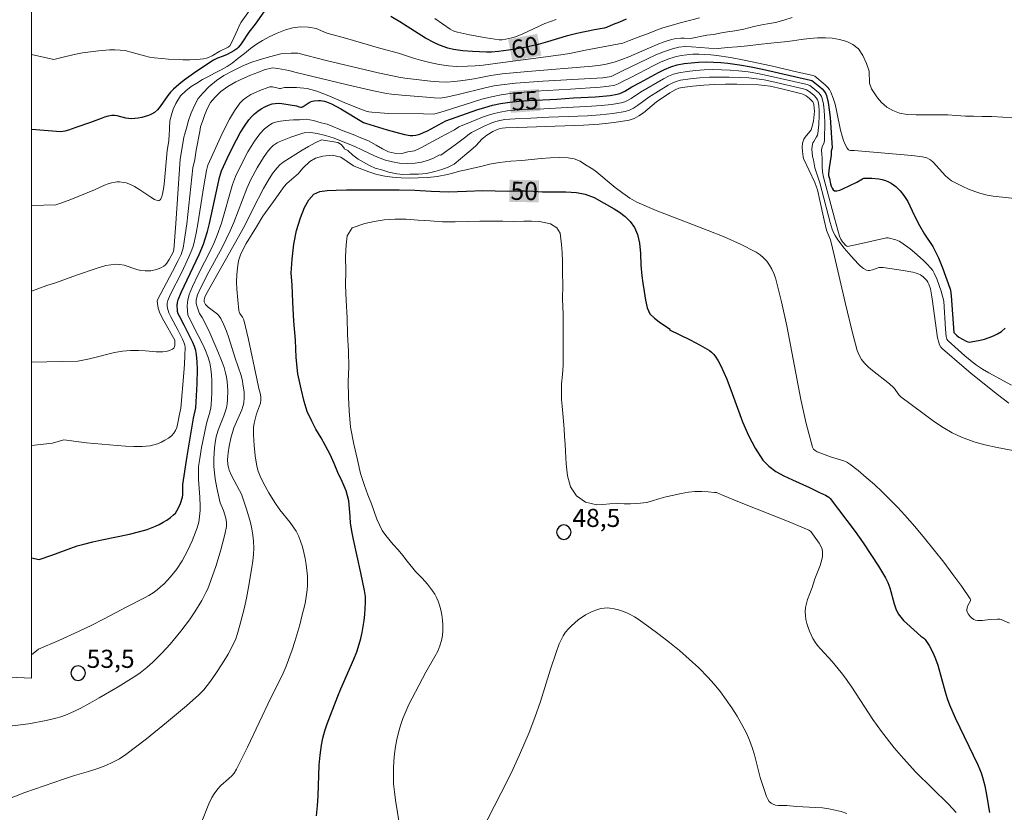
# Model space of a CAD drawing. Units: metres. Extents: x 481018 to 483217, y 6676340 to 6678790.
# Drawn here: x 481244 to 481325, y 6677298 to 6677364 of the extents above; entities that cross this region are included whole.
import ezdxf
from ezdxf.enums import TextEntityAlignment as Align

# ---------------------------------------------------------------- set-up
doc = ezdxf.new("R2010")
doc.units = ezdxf.units.M
doc.header["$MEASUREMENT"] = 0
for name, color, linetype, lineweight in [('Curvas_Intermediarias', 7, 'Continuous', 0), ('Curvas_Mestras', 1, 'Continuous', 25), ('Limite_Restituicao', 6, 'Continuous', 9), ('Pto_Cotado', 7, 'Continuous', 9), ('Topon_Curvas_Mestras', 7, 'Continuous', 9), ('Topon_Curvas_Mestras_Masc', 255, 'Continuous', 9), ('Topon_Pto_Cotado', 7, 'Continuous', 9)]:
    doc.layers.add(name, color=color, linetype=linetype, lineweight=lineweight)
doc.styles.add('Arial', font='arial.ttf')

# ---------------------------------------------------------------- blocks, each defined once
blk = doc.blocks.new('Cotas')
at = {"layer": 'Pto_Cotado', "lineweight": -3}
blk.add_lwpolyline([(0, 0.6, 1), (0, -0.6, 1)], format="xyb", close=True, dxfattribs=at)

msp = doc.modelspace()

# ---------------------------------------------------------------- linework, layer by layer
at = {"layer": 'Curvas_Intermediarias', "flags": 128}
for points, elevation in [([(481244.676, 6677361.142), (481246.518, 6677360.725), (481247.2, 6677360.881), (481248.219, 6677361.147), (481248.904, 6677361.28), (481250.24, 6677361.454), (481251.135, 6677361.519), (481251.58, 6677361.525), (481252.023, 6677361.507), (481252.432, 6677361.455), (481252.839, 6677361.366), (481254.053, 6677361.019), (481254.46, 6677360.922), (481254.871, 6677360.858), (481256.038, 6677360.752), (481257.215, 6677360.698), (481257.8, 6677360.699), (481258.38, 6677360.724), (481258.951, 6677360.777), (481259.189, 6677360.828), (481259.419, 6677360.914), (481259.643, 6677361.026), (481260.305, 6677361.42), (481260.978, 6677361.745), (481261.126, 6677361.854), (481261.314, 6677362.202), (481261.743, 6677363.179), (481261.894, 6677363.5), (481262.062, 6677363.81), (481263.921, 6677366.457)], 61), ([(481244.676, 6677341.524), (481245.936, 6677341.971), (481246.762, 6677342.238), (481248.398, 6677342.845), (481250.025, 6677343.393), (481250.84, 6677343.63), (481251.248, 6677343.708), (481251.656, 6677343.747), (481252.004, 6677343.728), (481252.353, 6677343.656), (481253.403, 6677343.32), (481253.753, 6677343.232), (481254.102, 6677343.189), (481254.563, 6677343.209), (481255.03, 6677343.306), (481255.253, 6677343.381), (481255.463, 6677343.472), (481255.653, 6677343.581), (481255.788, 6677343.69), (481255.905, 6677343.826), (481256.103, 6677344.148), (481256.417, 6677344.752), (481256.479, 6677344.953), (481256.642, 6677347.134), (481256.999, 6677352.465), (481257.317, 6677354.264), (481257.319, 6677354.281), (481257.389, 6677354.556), (481257.537, 6677355.042), (481257.706, 6677355.664), (481257.876, 6677356.206), (481258.159, 6677356.839), (481258.509, 6677357.483), (481258.871, 6677357.935), (481259.386, 6677358.449), (481260.002, 6677358.975), (481260.635, 6677359.404), (481261.381, 6677359.788), (481262.138, 6677360.161), (481262.85, 6677360.467), (481263.567, 6677360.687), (481264.398, 6677360.93), (481265.347, 6677361.202), (481266.195, 6677361.258), (481266.76, 6677361.236), (481269.115, 6677360.649), (481273.412, 6677359.63), (481275.135, 6677359.244), (481275.636, 6677359.166), (481277.751, 6677358.932), (481278.473, 6677358.867), (481279.062, 6677358.847), (481279.751, 6677358.887), (481280.437, 6677358.972), (481281.371, 6677359.129), (481282.767, 6677359.397), (481283.704, 6677359.535), (481285.835, 6677359.74), (481291.175, 6677360.158), (481291.655, 6677360.214), (481292.213, 6677360.303), (481292.975, 6677360.497), (481293.618, 6677360.709), (481294.208, 6677360.946), (481296.549, 6677361.957), (481297.14, 6677362.179), (481297.738, 6677362.37), (481297.99, 6677362.431), (481298.513, 6677362.493), (481298.778, 6677362.497), (481299.308, 6677362.458), (481300.679, 6677362.744), (481301.216, 6677362.795), (481301.882, 6677362.942), (481302.379, 6677363.01), (481303.001, 6677363.112), (481303.747, 6677363.225), (481304.56, 6677363.452), (481305.103, 6677363.576), (481305.696, 6677363.673), (481306.363, 6677363.797), (481307.057, 6677363.984), (481307.741, 6677364.216)], 58), ([(481300.065, 6677364.188), (481299.24, 6677363.95), (481298.455, 6677363.752), (481297.715, 6677363.554), (481297.025, 6677363.339), (481296.359, 6677363.101), (481295.765, 6677362.847), (481295.206, 6677362.649), (481294.246, 6677362.298), (481293.709, 6677362.077), (481290.622, 6677361.507), (481289.288, 6677361.226), (481288.751, 6677361.131), (481287.326, 6677360.931), (481283.754, 6677360.482), (481282.12, 6677360.256), (481281.465, 6677360.194), (481280.83, 6677360.156), (481279.874, 6677360.142), (481279.242, 6677360.186), (481278.471, 6677360.306), (481277.703, 6677360.473), (481276.941, 6677360.665), (481276.351, 6677360.823), (481275.523, 6677361.12), (481275.103, 6677361.249), (481273.652, 6677361.64), (481270.724, 6677362.487), (481269.261, 6677362.891), (481269.101, 6677362.931), (481268.293, 6677363.287), (481267.644, 6677363.405), (481266.977, 6677363.439), (481266.355, 6677363.348), (481265.723, 6677363.179), (481265.033, 6677362.896), (481264.389, 6677362.591), (481263.83, 6677362.303), (481263.327, 6677361.981), (481262.824, 6677361.647), (481262.332, 6677361.212), (481261.789, 6677360.794), (481261.315, 6677360.421), (481260.891, 6677360.155), (481260.416, 6677359.873), (481259.851, 6677359.579), (481259.297, 6677359.296), (481258.851, 6677359.065), (481258.376, 6677358.771), (481257.924, 6677358.477), (481257.461, 6677358.126), (481257.025, 6677357.703), (481256.63, 6677357.07), (481256.42, 6677356.612), (481256.273, 6677356.126), (481256.16, 6677355.629), (481256.109, 6677355.002), (481256.08, 6677354.397), (481256.06, 6677354.086), (481256.053, 6677353.975), (481255.927, 6677353.188), (481255.708, 6677350.662), (481255.647, 6677350.163), (481255.544, 6677349.552), (481255.46, 6677349.291), (481255.402, 6677349.172), (481255.335, 6677349.077), (481255.26, 6677349.02), (481255.178, 6677349.013), (481254.874, 6677349.125), (481254.559, 6677349.296), (481253.565, 6677349.969), (481253.224, 6677350.182), (481252.881, 6677350.356), (481252.531, 6677350.483), (481252.346, 6677350.53), (481251.972, 6677350.581), (481251.787, 6677350.581), (481251.608, 6677350.562), (481251.317, 6677350.497), (481251.028, 6677350.405), (481250.742, 6677350.294), (481249.887, 6677349.917), (481247.945, 6677349.118), (481247.11, 6677348.807), (481246.685, 6677348.679), (481244.676, 6677348.621)], 59), ([(481278.119, 6677364.115), (481279.387, 6677363.245), (481279.577, 6677363.137), (481279.778, 6677363.05), (481279.986, 6677362.983), (481280.999, 6677362.763), (481282.371, 6677362.51), (481283.449, 6677362.346), (481283.694, 6677362.353), (481284.015, 6677362.404), (481284.493, 6677362.507), (481284.806, 6677362.599), (481285.42, 6677362.845), (481287.239, 6677363.698), (481287.702, 6677363.882), (481288.175, 6677364.035)], 61), ([(481326.183, 6677355.901), (481325.212, 6677355.946), (481324.313, 6677355.985), (481323.511, 6677356.008), (481322.794, 6677356.025), (481322.11, 6677356.03), (481321.353, 6677356.087), (481320.658, 6677356.137), (481319.777, 6677356.137), (481318.873, 6677356.137), (481318.031, 6677356.131), (481317.291, 6677356.159), (481316.658, 6677356.272), (481316.105, 6677356.487), (481315.602, 6677356.775), (481315.167, 6677357.154), (481314.817, 6677357.539), (481314.331, 6677358.285), (481314.151, 6677358.76), (481314.123, 6677359.75), (481313.92, 6677360.394), (481313.615, 6677361.062), (481313.242, 6677361.593), (481312.79, 6677361.955), (481312.271, 6677362.204), (481311.683, 6677362.385), (481311.073, 6677362.498), (481310.497, 6677362.531), (481309.858, 6677362.514), (481309.186, 6677362.463), (481308.486, 6677362.373), (481307.774, 6677362.271), (481307.113, 6677362.197), (481306.514, 6677362.129), (481305.966, 6677362.067), (481304.955, 6677361.959), (481304.039, 6677361.857), (481303.186, 6677361.772), (481302.373, 6677361.704), (481301.621, 6677361.641), (481300.847, 6677361.658), (481300.135, 6677361.726), (481299.39, 6677361.782), (481298.87, 6677361.794), (481298.339, 6677361.737), (481298.266, 6677361.725), (481297.902, 6677361.634), (481297.174, 6677361.386), (481296.456, 6677361.096), (481295.745, 6677360.775), (481293.627, 6677359.741), (481292.73, 6677359.324), (481292.585, 6677359.276), (481292.06, 6677359.214), (481290.518, 6677359.113), (481287.078, 6677358.926), (481285.934, 6677358.85), (481284.793, 6677358.753), (481283.655, 6677358.629), (481283.03, 6677358.533), (481282.409, 6677358.408), (481279.943, 6677357.789), (481279.069, 6677357.596), (481278.555, 6677357.527), (481278.05, 6677357.538), (481277.105, 6677357.639), (481275.385, 6677357.756), (481274.53, 6677357.846), (481274.106, 6677357.916), (481273.032, 6677358.133), (481270.891, 6677358.618), (481266.621, 6677359.652), (481266.015, 6677359.814), (481265.107, 6677359.97), (481264.663, 6677360.021), (481264.654, 6677360.021), (481263.97, 6677359.868), (481263.433, 6677359.648), (481262.846, 6677359.422), (481262.275, 6677359.168), (481261.625, 6677358.857), (481260.947, 6677358.484), (481260.376, 6677358.06), (481259.873, 6677357.58), (481259.528, 6677357.144), (481259.262, 6677356.675), (481259.059, 6677356.156), (481258.889, 6677355.67), (481258.702, 6677355.144), (481258.626, 6677354.755), (481258.338, 6677353.217), (481258.212, 6677352.44), (481258.06, 6677351.749), (481257.542, 6677347.109), (481257.425, 6677346.185), (481257.255, 6677345.086), (481257.206, 6677344.91), (481257.078, 6677344.566), (481256.846, 6677344.065), (481256.375, 6677343.138), (481255.151, 6677340.843), (481255.115, 6677340.759), (481255.099, 6677340.672), (481255.192, 6677340.093), (481255.32, 6677339.698), (481255.639, 6677339.062), (481256.562, 6677337.437), (481256.572, 6677337.383), (481256.56, 6677337.011), (481256.516, 6677336.85), (481256.47, 6677336.791), (481256.372, 6677336.716), (481256.128, 6677336.597), (481255.849, 6677336.518), (481255.57, 6677336.48), (481255, 6677336.484), (481254.135, 6677336.567), (481253.558, 6677336.6), (481252.884, 6677336.59), (481252.213, 6677336.534), (481251.57, 6677336.418), (481249.477, 6677335.901), (481248.516, 6677335.697), (481244.676, 6677335.638)], 57), ([(481327.216, 6677349.098), (481324.421, 6677349.392), (481323.902, 6677349.477), (481323.387, 6677349.604), (481322.879, 6677349.767), (481322.38, 6677349.962), (481321.903, 6677350.178), (481321.894, 6677350.182), (481320.965, 6677350.674), (481320.681, 6677350.871), (481320.422, 6677351.106), (481319.464, 6677352.173), (481319.203, 6677352.405), (481319.11, 6677352.469), (481318.902, 6677352.565), (481318.56, 6677352.647), (481317.656, 6677352.751), (481312.89, 6677353.164), (481312.589, 6677353.165), (481312.46, 6677353.197), (481312.412, 6677353.235), (481312.314, 6677353.366), (481312.144, 6677353.671), (481312.005, 6677354.01), (481311.891, 6677354.353), (481311.751, 6677354.875), (481311.422, 6677356.483), (481311.299, 6677357.01), (481311.15, 6677357.522), (481310.96, 6677358.011), (481310.834, 6677358.234), (481310.674, 6677358.439), (481310.487, 6677358.63), (481309.617, 6677359.348), (481309.486, 6677359.396), (481308.227, 6677359.67), (481305.992, 6677360.186), (481303.754, 6677360.671), (481302.631, 6677360.879), (481301.506, 6677361.051), (481301.016, 6677361.108), (481300.517, 6677361.146), (481300.016, 6677361.163), (481299.515, 6677361.153), (481299.019, 6677361.115), (481298.532, 6677361.044), (481298.057, 6677360.937), (481297.432, 6677360.737), (481296.818, 6677360.488), (481296.213, 6677360.203), (481294.416, 6677359.268), (481293.685, 6677358.911), (481293.309, 6677358.704), (481293.05, 6677358.594), (481292.916, 6677358.56), (481292.552, 6677358.502), (481291.815, 6677358.426), (481289.365, 6677358.26), (481286.473, 6677358.1), (481285.513, 6677358.027), (481284.558, 6677357.925), (481283.61, 6677357.785), (481282.815, 6677357.624), (481282.026, 6677357.424), (481281.242, 6677357.196), (481278.903, 6677356.451), (481278.035, 6677356.198), (481277.168, 6677356.222), (481274.307, 6677356.254), (481273.596, 6677356.288), (481272.89, 6677356.345), (481272.656, 6677356.382), (481272.426, 6677356.44), (481271.973, 6677356.601), (481270.808, 6677357.07), (481269.334, 6677357.703), (481268.343, 6677358.085), (481267.839, 6677358.241), (481267.546, 6677358.308), (481267.247, 6677358.354), (481266.637, 6677358.397), (481265.655, 6677358.411), (481265.332, 6677358.321), (481265.24, 6677358.31), (481264.654, 6677358.452), (481264.449, 6677358.465), (481264.353, 6677358.44), (481263.616, 6677358.15), (481263.24, 6677357.99), (481262.875, 6677357.811), (481262.532, 6677357.606), (481262.224, 6677357.37), (481261.963, 6677357.095), (481261.51, 6677356.462), (481261.099, 6677355.784), (481260.722, 6677355.073), (481260.37, 6677354.34), (481259.306, 6677351.974), (481259.189, 6677351.513), (481258.972, 6677350.255), (481258.47, 6677347.101), (481258.323, 6677346.318), (481258.153, 6677345.542), (481258.069, 6677345.237), (481257.966, 6677344.938), (481257.719, 6677344.349), (481257.135, 6677343.097), (481256.186, 6677341.203), (481255.984, 6677340.749), (481255.931, 6677340.526), (481255.924, 6677340.3), (481255.952, 6677340.099), (481256.069, 6677339.704), (481256.221, 6677339.379), (481256.848, 6677338.25), (481257.21, 6677337.533), (481257.347, 6677337.2), (481257.39, 6677337.029), (481257.408, 6677336.856), (481257.403, 6677336.157), (481257.371, 6677335.453), (481257.32, 6677334.747), (481257.045, 6677331.817), (481256.938, 6677331.304), (481256.795, 6677330.459), (481256.724, 6677330.195), (481256.623, 6677329.955), (481256.483, 6677329.747), (481256.271, 6677329.531), (481256.022, 6677329.329), (481255.745, 6677329.147), (481255.447, 6677328.988), (481255.137, 6677328.857), (481254.822, 6677328.76), (481254.511, 6677328.701), (481253.842, 6677328.645), (481253.162, 6677328.636), (481252.473, 6677328.661), (481251.779, 6677328.712), (481249.229, 6677328.936), (481247.348, 6677329.172), (481246.407, 6677328.915), (481244.675, 6677328.728)], 56), ([(481325.701, 6677332.221), (481324.76, 6677332.941), (481323.83, 6677333.678), (481322.56, 6677334.727), (481322.001, 6677335.188), (481320.205, 6677336.722), (481320.071, 6677336.877), (481319.973, 6677337.063), (481319.869, 6677337.362), (481319.802, 6677337.649), (481319.347, 6677340.887), (481319.27, 6677341.382), (481319.203, 6677341.697), (481319.069, 6677342.099), (481318.998, 6677342.258), (481318.902, 6677342.396), (481318.607, 6677342.695), (481318.382, 6677342.865), (481318.261, 6677342.931), (481318.135, 6677342.98), (481317.751, 6677343.083), (481316.96, 6677343.237), (481315.288, 6677343.47), (481315.106, 6677343.479), (481314.926, 6677343.462), (481314.797, 6677343.429), (481314.409, 6677343.28), (481314.159, 6677343.22), (481314.039, 6677343.226), (481313.912, 6677343.262), (481313.66, 6677343.392), (481313.422, 6677343.575), (481313.211, 6677343.78), (481312.626, 6677344.411), (481312.06, 6677345.067), (481311.546, 6677345.756), (481311.319, 6677346.115), (481311.185, 6677346.373), (481311.074, 6677346.644), (481310.9, 6677347.213), (481310.041, 6677350.486), (481309.635, 6677351.745), (481309.507, 6677352.409), (481309.431, 6677352.675), (481309.385, 6677353.296), (481309.401, 6677353.549), (481309.424, 6677353.672), (481309.472, 6677353.806), (481309.54, 6677353.935), (481309.776, 6677354.315), (481309.835, 6677354.446), (481309.869, 6677354.584), (481309.954, 6677355.342), (481309.994, 6677356.12), (481309.987, 6677356.503), (481309.957, 6677356.877), (481309.9, 6677357.236), (481309.851, 6677357.38), (481309.77, 6677357.514), (481309.543, 6677357.759), (481309.151, 6677358.077), (481308.928, 6677358.201), (481308.676, 6677358.276), (481306.062, 6677358.897), (481305.426, 6677359.024), (481304.788, 6677359.124), (481304.148, 6677359.189), (481303.341, 6677359.235), (481302.527, 6677359.262), (481301.71, 6677359.266), (481300.893, 6677359.244), (481300.081, 6677359.193), (481299.279, 6677359.111), (481298.49, 6677358.995), (481298.138, 6677358.907), (481297.797, 6677358.772), (481297.465, 6677358.604), (481295.85, 6677357.609), (481294.913, 6677356.899), (481294.594, 6677356.689), (481294.26, 6677356.521), (481293.907, 6677356.412), (481292.879, 6677356.242), (481291.833, 6677356.128), (481290.773, 6677356.056), (481287.563, 6677355.933), (481286.069, 6677355.85), (481284.77, 6677355.814), (481284.34, 6677355.788), (481283.916, 6677355.741), (481283.497, 6677355.667), (481283.167, 6677355.581), (481282.842, 6677355.47), (481282.203, 6677355.196), (481281.162, 6677354.673), (481280.958, 6677354.534), (481280.572, 6677354.223), (481279.812, 6677353.651), (481278.603, 6677352.777), (481278.509, 6677352.821), (481278.012, 6677352.549), (481277.503, 6677352.346), (481277.017, 6677352.21), (481276.475, 6677352.12), (481275.831, 6677352.086), (481275.176, 6677352.131), (481274.622, 6677352.232), (481274.023, 6677352.379), (481273.374, 6677352.611), (481272.707, 6677352.916), (481272.069, 6677353.226), (481271.482, 6677353.52), (481271.018, 6677353.712), (481270.391, 6677353.955), (481269.765, 6677354.197), (481269.058, 6677354.429), (481268.369, 6677354.587), (481267.833, 6677354.66), (481267.296, 6677354.643), (481267.175, 6677354.614), (481266.673, 6677354.461), (481266.176, 6677354.287), (481265.22, 6677353.906), (481265.046, 6677353.819), (481264.726, 6677353.585), (481264.58, 6677353.446), (481264.312, 6677353.142), (481263.975, 6677352.689), (481263.77, 6677352.384), (481263.385, 6677351.752), (481262.855, 6677350.777), (481262.52, 6677350.029), (481261.459, 6677347.212), (481261.158, 6677346.511), (481260.472, 6677345.146), (481259.391, 6677343.123), (481258.691, 6677341.764), (481258.432, 6677341.196), (481258.348, 6677340.904), (481258.328, 6677340.757), (481258.341, 6677340.481), (481258.405, 6677340.2), (481258.543, 6677339.79), (481258.61, 6677339.657), (481258.824, 6677339.342), (481259.368, 6677338.245), (481260.137, 6677336.502), (481260.491, 6677335.63), (481260.641, 6677335.187), (481260.763, 6677334.74), (481260.838, 6677334.38), (481260.895, 6677334.012), (481260.953, 6677333.265), (481260.936, 6677332.521), (481260.899, 6677332.158), (481260.836, 6677331.828), (481260.742, 6677331.503), (481260.625, 6677331.181), (481260.236, 6677330.219), (481260.124, 6677329.894), (481259.991, 6677329.44), (481259.919, 6677329.133), (481259.845, 6677328.52), (481259.79, 6677327.604), (481259.795, 6677326.993), (481259.815, 6677326.69), (481259.907, 6677325.945), (481260.041, 6677325.202), (481260.323, 6677323.966), (481260.587, 6677323.324), (481260.776, 6677322.679), (481260.845, 6677322.333), (481260.854, 6677322.161), (481260.836, 6677321.992), (481260.703, 6677321.347), (481260.374, 6677320.057), (481259.982, 6677318.774), (481259.55, 6677317.51), (481259.284, 6677316.844), (481259.133, 6677316.516), (481258.802, 6677315.875), (481258.229, 6677314.918), (481257.775, 6677314.262), (481257.049, 6677313.309), (481256.165, 6677312.234), (481255.491, 6677311.503), (481254.757, 6677310.783), (481254.241, 6677310.312), (481253.696, 6677309.877), (481253.41, 6677309.681), (481251.871, 6677308.711), (481250.3, 6677307.781), (481249.503, 6677307.34), (481248.698, 6677306.918), (481247.885, 6677306.52), (481247.503, 6677306.356), (481247.109, 6677306.217), (481246.706, 6677306.098), (481245.885, 6677305.904), (481244.441, 6677305.634), (481241.934, 6677305.332)], 53), ([(481325.92, 6677333.713), (481324.043, 6677334.73), (481323.52, 6677335.038), (481323.019, 6677335.387), (481322.535, 6677335.766), (481322.515, 6677335.783), (481322.064, 6677336.164), (481320.684, 6677337.387), (481320.584, 6677337.522), (481320.523, 6677337.743), (481320.46, 6677338.368), (481320.318, 6677340.67), (481320.102, 6677341.507), (481319.736, 6677342.532), (481319.531, 6677343.002), (481319.405, 6677343.219), (481319.256, 6677343.418), (481318.943, 6677343.761), (481318.609, 6677344.091), (481317.894, 6677344.715), (481317.52, 6677345.01), (481316.763, 6677345.568), (481316.629, 6677345.649), (481316.336, 6677345.766), (481315.716, 6677345.93), (481315.571, 6677345.923), (481313.254, 6677345.407), (481312.334, 6677345.23), (481312.278, 6677345.24), (481312.203, 6677345.302), (481311.924, 6677345.612), (481311.774, 6677345.826), (481311.665, 6677346.087), (481311.256, 6677347.565), (481310.344, 6677350.966), (481310.25, 6677351.405), (481310.224, 6677351.821), (481310.233, 6677352.59), (481310.195, 6677352.83), (481310.184, 6677353.233), (481310.227, 6677353.483), (481310.389, 6677353.838), (481310.427, 6677354.022), (481310.444, 6677355.53), (481310.431, 6677356.036), (481310.399, 6677356.534), (481310.339, 6677357.02), (481310.245, 6677357.488), (481310.179, 6677357.662), (481310.075, 6677357.822), (481309.944, 6677357.971), (481309.634, 6677358.244), (481309.32, 6677358.495), (481309.198, 6677358.57), (481308.986, 6677358.638), (481305.685, 6677359.399), (481304.894, 6677359.559), (481304.1, 6677359.691), (481303.303, 6677359.785), (481302.597, 6677359.839), (481301.884, 6677359.873), (481301.166, 6677359.883), (481300.45, 6677359.867), (481299.739, 6677359.819), (481299.038, 6677359.738), (481298.351, 6677359.619), (481297.913, 6677359.498), (481297.487, 6677359.328), (481297.07, 6677359.12), (481295.171, 6677358.023), (481294.398, 6677357.494), (481294.135, 6677357.337), (481293.862, 6677357.211), (481293.576, 6677357.128), (481292.765, 6677356.996), (481291.94, 6677356.904), (481291.107, 6677356.842), (481288.586, 6677356.728), (481287.146, 6677356.639), (481285.326, 6677356.57), (481284.723, 6677356.53), (481284.126, 6677356.466), (481283.535, 6677356.368), (481283.043, 6677356.252), (481282.557, 6677356.105), (481282.076, 6677355.934), (481281.123, 6677355.553), (481280.099, 6677355.131), (481279.741, 6677354.897), (481278.989, 6677354.51), (481277.631, 6677353.753), (481276.951, 6677353.39), (481276.431, 6677353.144), (481275.866, 6677353.054), (481275.369, 6677352.941), (481274.776, 6677352.946), (481274.279, 6677353.07), (481273.787, 6677353.325), (481273.257, 6677353.607), (481272.618, 6677353.985), (481271.991, 6677354.239), (481271.336, 6677354.51), (481270.658, 6677354.759), (481270.178, 6677354.957), (481269.664, 6677355.165), (481269.201, 6677355.357), (481268.693, 6677355.482), (481268.054, 6677355.657), (481267.456, 6677355.769), (481266.908, 6677355.73), (481266.399, 6677355.718), (481266.05, 6677355.69), (481265.76, 6677355.668), (481265.326, 6677355.606), (481264.912, 6677355.515), (481264.671, 6677355.43), (481264.437, 6677355.306), (481264.212, 6677355.15), (481263.999, 6677354.97), (481263.615, 6677354.566), (481263.154, 6677353.943), (481262.878, 6677353.512), (481262.617, 6677353.069), (481262.131, 6677352.155), (481261.578, 6677351.017), (481261.35, 6677350.346), (481260.423, 6677347.148), (481260.078, 6677346.163), (481259.843, 6677345.605), (481259.588, 6677345.055), (481258.496, 6677342.881), (481258.035, 6677341.895), (481257.757, 6677341.23), (481257.625, 6677340.776), (481257.599, 6677340.611), (481257.59, 6677340.272), (481257.645, 6677339.542), (481258.109, 6677338.591), (481258.872, 6677337.099), (481259.102, 6677336.596), (481259.3, 6677336.086), (481259.454, 6677335.565), (481259.55, 6677335.083), (481259.61, 6677334.589), (481259.64, 6677334.088), (481259.634, 6677333.076), (481259.583, 6677332.075), (481259.556, 6677331.834), (481259.439, 6677331.36), (481259.217, 6677330.652), (481259.158, 6677330.413), (481258.783, 6677328.56), (481258.623, 6677327.63), (481258.534, 6677326.985), (481258.518, 6677326.624), (481258.534, 6677325.9), (481258.631, 6677324.423), (481258.663, 6677323.687), (481258.656, 6677323.32), (481258.619, 6677322.841), (481258.544, 6677322.363), (481258.426, 6677321.897), (481258, 6677320.815), (481257.608, 6677319.97), (481257.392, 6677319.558), (481257.163, 6677319.157), (481256.697, 6677318.447), (481256.211, 6677317.827), (481255.672, 6677317.25), (481255.385, 6677316.984), (481255.088, 6677316.735), (481254.761, 6677316.498), (481254.416, 6677316.283), (481254.058, 6677316.085), (481252.585, 6677315.345), (481250.653, 6677314.319), (481249.679, 6677313.823), (481248.632, 6677313.321), (481246.951, 6677312.557), (481245.255, 6677311.838), (481244.675, 6677311.351)], 54), ([(481326.787, 6677328.155), (481324.745, 6677328.553), (481323.734, 6677328.775), (481322.802, 6677329.031), (481322.746, 6677329.047), (481321.791, 6677329.396), (481321.022, 6677329.765), (481320.28, 6677330.197), (481319.558, 6677330.676), (481316.755, 6677332.745), (481316.593, 6677332.913), (481316.24, 6677333.436), (481316.157, 6677333.527), (481315.815, 6677333.816), (481314.4, 6677334.928), (481314.065, 6677335.221), (481313.75, 6677335.531), (481313.496, 6677335.85), (481313.289, 6677336.21), (481313.13, 6677336.595), (481312.738, 6677338.045), (481312.133, 6677340.574), (481311.265, 6677344.384), (481310.916, 6677345.783), (481310.694, 6677346.305), (481310.602, 6677346.571), (481310.405, 6677347.388), (481310.053, 6677349.034), (481309.843, 6677349.915), (481309.771, 6677350.146), (481309.624, 6677350.513), (481308.699, 6677352.519), (481308.646, 6677352.661), (481308.596, 6677353.084), (481308.578, 6677353.442), (481308.607, 6677353.788), (481308.647, 6677353.952), (481308.723, 6677354.121), (481308.828, 6677354.28), (481309.205, 6677354.741), (481309.309, 6677354.902), (481309.382, 6677355.073), (481309.51, 6677355.609), (481309.581, 6677356.172), (481309.592, 6677356.451), (481309.583, 6677356.724), (481309.555, 6677356.984), (481309.522, 6677357.097), (481309.462, 6677357.205), (481309.382, 6677357.306), (481309.186, 6677357.492), (481308.901, 6677357.71), (481308.632, 6677357.839), (481308.44, 6677357.901), (481306.902, 6677358.293), (481305.934, 6677358.503), (481305.447, 6677358.576), (481304.959, 6677358.618), (481303.145, 6677358.668), (481302.232, 6677358.664), (481301.32, 6677358.636), (481300.412, 6677358.583), (481299.512, 6677358.504), (481298.624, 6677358.395), (481298.354, 6677358.333), (481298.094, 6677358.233), (481297.841, 6677358.103), (481297.594, 6677357.953), (481296.493, 6677357.213), (481295.413, 6677356.309), (481295.043, 6677356.043), (481294.653, 6677355.831), (481294.237, 6677355.696), (481292.998, 6677355.488), (481291.733, 6677355.353), (481290.449, 6677355.271), (481286.557, 6677355.15), (481285.009, 6677355.071), (481283.964, 6677355.044), (481283.709, 6677355.015), (481283.46, 6677354.966), (481283.278, 6677354.911), (481282.924, 6677354.755), (481282.423, 6677354.447), (481282.147, 6677354.24), (481282.037, 6677354.134), (481281.515, 6677353.562), (481281.096, 6677353.191), (481280.777, 6677352.921), (481280.24, 6677352.475), (481279.709, 6677352.057), (481279.217, 6677351.791), (481278.697, 6677351.61), (481278.11, 6677351.429), (481277.432, 6677351.271), (481276.754, 6677351.203), (481276.053, 6677351.203), (481275.477, 6677351.192), (481274.969, 6677351.248), (481274.313, 6677351.383), (481273.811, 6677351.536), (481273.184, 6677351.722), (481272.692, 6677351.942), (481272.195, 6677352.214), (481271.749, 6677352.456), (481271.308, 6677352.784), (481270.896, 6677353.185), (481270.606, 6677353.323), (481270.594, 6677353.357), (481270.536, 6677353.451), (481270.342, 6677353.663), (481270.07, 6677353.845), (481268.721, 6677354.06), (481268.186, 6677353.808), (481267.65, 6677353.518), (481267.116, 6677353.203), (481265.542, 6677352.219), (481265.255, 6677351.99), (481265.008, 6677351.712), (481264.668, 6677351.256), (481264.3, 6677350.694), (481263.917, 6677350.039), (481263.058, 6677348.377), (481262.328, 6677346.889), (481259.144, 6677341.201), (481259.045, 6677341.007), (481258.981, 6677340.806), (481258.992, 6677340.625), (481259.036, 6677340.51), (481259.102, 6677340.404), (481259.313, 6677340.196), (481260.085, 6677339.604), (481260.246, 6677339.435), (481260.374, 6677339.244), (481260.623, 6677338.728), (481260.841, 6677338.193), (481261.038, 6677337.643), (481261.57, 6677335.956), (481262.049, 6677334.507), (481262.168, 6677334.054), (481262.212, 6677333.825), (481262.306, 6677333.145), (481262.323, 6677332.688), (481262.276, 6677332.244), (481262.204, 6677331.963), (481262.108, 6677331.686), (481261.447, 6677330.193), (481261.206, 6677329.317), (481261.055, 6677328.655), (481260.975, 6677328.112), (481260.94, 6677327.566), (481260.961, 6677327.143), (481261.004, 6677326.901), (481261.072, 6677326.666), (481261.261, 6677326.234), (481261.93, 6677324.986), (481262.08, 6677324.668), (481262.208, 6677324.341), (481262.542, 6677323.341), (481262.837, 6677322.321), (481262.953, 6677321.806), (481263.04, 6677321.291), (481263.092, 6677320.774), (481263.104, 6677320.234), (481263.079, 6677319.691), (481263.023, 6677319.145), (481262.947, 6677318.598), (481262.669, 6677316.966), (481262.5, 6677316.062), (481262.299, 6677315.164), (481261.958, 6677313.826), (481261.767, 6677313.141), (481261.614, 6677312.692), (481261.423, 6677312.262), (481260.971, 6677311.423), (481260.484, 6677310.6), (481259.966, 6677309.797), (481259.524, 6677309.164), (481258.963, 6677308.469), (481258.551, 6677308.04), (481257.522, 6677307.136), (481255.878, 6677305.748), (481254.203, 6677304.397), (481252.498, 6677303.092), (481251.976, 6677302.745), (481251.422, 6677302.445), (481250.85, 6677302.182), (481250.183, 6677301.924), (481249.413, 6677301.687), (481248.244, 6677301.362), (481247.325, 6677301.062), (481244.133, 6677299.94), (481242.577, 6677299.348)], 52), ([(481258.743, 6677297.414), (481259.38, 6677298.995), (481259.637, 6677299.532), (481259.815, 6677299.826), (481260.123, 6677300.241), (481260.378, 6677300.52), (481261.016, 6677301.067), (481261.315, 6677301.357), (481261.469, 6677301.552), (481261.665, 6677301.874), (481262.575, 6677303.716), (481264.524, 6677307.786), (481265.47, 6677309.651), (481265.795, 6677310.418), (481266.276, 6677311.78), (481266.501, 6677312.468), (481266.917, 6677313.854), (481267.104, 6677314.551), (481267.359, 6677315.62), (481267.49, 6677316.371), (481267.534, 6677316.75), (481267.561, 6677317.129), (481267.567, 6677317.507), (481267.551, 6677317.881), (481267.445, 6677318.856), (481267.364, 6677319.346), (481267.263, 6677319.832), (481267.14, 6677320.31), (481266.991, 6677320.776), (481266.815, 6677321.225), (481266.619, 6677321.612), (481266.383, 6677321.981), (481266.119, 6677322.337), (481265.277, 6677323.385), (481264.851, 6677324.003), (481264.367, 6677324.786), (481263.926, 6677325.591), (481263.638, 6677326.186), (481263.477, 6677326.595), (481263.363, 6677327.015), (481263.224, 6677327.863), (481263.129, 6677328.724), (481263.078, 6677329.587), (481263.077, 6677330.198), (481263.138, 6677330.562), (481263.34, 6677331.339), (481263.664, 6677332.235), (481263.7, 6677332.496), (481263.684, 6677332.746), (481263.634, 6677333.063), (481263.536, 6677333.44), (481263.358, 6677334.253), (481262.663, 6677337.51), (481262.274, 6677339.123), (481262.229, 6677339.241), (481262.164, 6677339.352), (481261.939, 6677339.674), (481261.885, 6677339.787), (481261.858, 6677339.906), (481261.709, 6677341.684), (481261.687, 6677342.284), (481261.696, 6677342.878), (481261.746, 6677343.46), (481261.848, 6677344.026), (481262.002, 6677344.518), (481262.214, 6677344.996), (481262.47, 6677345.464), (481263.337, 6677346.839), (481263.866, 6677347.731), (481264.731, 6677348.955), (481265.627, 6677350.186), (481265.846, 6677350.436), (481266.804, 6677351.262), (481266.902, 6677351.383), (481267.194, 6677351.742), (481267.753, 6677352.257), (481268.228, 6677352.55), (481268.832, 6677352.714), (481269.606, 6677352.799), (481270.313, 6677352.624), (481270.86, 6677352.268), (481271.38, 6677351.907), (481271.979, 6677351.647), (481272.645, 6677351.41), (481273.312, 6677351.196), (481273.967, 6677351.06), (481274.622, 6677350.97), (481275.34, 6677350.908), (481276.029, 6677350.885), (481276.746, 6677350.902), (481277.537, 6677350.948), (481278.317, 6677351.027), (481279.165, 6677351.174), (481279.684, 6677351.332), (481280.17, 6677351.457), (481280.713, 6677351.57), (481281.289, 6677351.717), (481281.927, 6677351.858), (481282.656, 6677352.045), (481283.481, 6677352.192), (481284.413, 6677352.299), (481285.34, 6677352.356), (481286.142, 6677352.435), (481286.933, 6677352.526), (481287.673, 6677352.566), (481288.453, 6677352.6), (481289.165, 6677352.566), (481289.684, 6677352.476), (481290.17, 6677352.284), (481290.611, 6677352.001), (481291.091, 6677351.702), (481291.378, 6677351.528), (481293.083, 6677350.122), (481293.712, 6677349.634), (481294.28, 6677349.233), (481294.88, 6677348.885), (481296.474, 6677348.203), (481300.71, 6677346.577), (481302.102, 6677346.013), (481303.462, 6677345.406), (481304.775, 6677344.739), (481305.088, 6677344.534), (481305.378, 6677344.282), (481305.64, 6677343.991), (481305.872, 6677343.67), (481306.071, 6677343.327), (481306.234, 6677342.971), (481306.358, 6677342.611), (481306.871, 6677340.638), (481307.31, 6677338.626), (481308.477, 6677332.529), (481308.915, 6677330.535), (481309.426, 6677328.59), (481309.513, 6677328.423), (481309.652, 6677328.292), (481309.83, 6677328.19), (481310.922, 6677327.781), (481311.759, 6677327.537), (481312.029, 6677327.444), (481312.285, 6677327.328), (481312.521, 6677327.177), (481313.211, 6677326.63), (481313.891, 6677326.061), (481314.56, 6677325.471), (481315.214, 6677324.863), (481315.853, 6677324.237), (481316.474, 6677323.596), (481317.075, 6677322.942), (481317.908, 6677321.993), (481318.728, 6677321.022), (481319.531, 6677320.033), (481320.316, 6677319.032), (481321.077, 6677318.023), (481321.812, 6677317.012), (481322.516, 6677316.003), (481322.546, 6677315.92), (481322.533, 6677315.831), (481322.311, 6677315.443), (481322.276, 6677315.345), (481322.238, 6677315.137), (481322.236, 6677314.997), (481322.273, 6677314.876), (481322.341, 6677314.767), (481322.509, 6677314.542), (481322.606, 6677314.439), (481322.821, 6677314.277), (481322.936, 6677314.23), (481323.122, 6677314.196), (481323.433, 6677314.201), (481323.521, 6677314.202), (481324.147, 6677314.28), (481324.77, 6677314.328), (481324.972, 6677314.313), (481325.066, 6677314.283), (481325.773, 6677313.975)], 51), ([(481275.179, 6677297.276), (481274.853, 6677299.314), (481274.764, 6677299.994), (481274.703, 6677300.673), (481274.679, 6677301.351), (481274.69, 6677301.948), (481274.723, 6677302.548), (481274.781, 6677303.149), (481274.862, 6677303.747), (481274.969, 6677304.341), (481275.101, 6677304.925), (481275.259, 6677305.498), (481275.461, 6677306.086), (481275.702, 6677306.663), (481275.972, 6677307.231), (481277.367, 6677309.914), (481278.129, 6677311.212), (481278.357, 6677311.65), (481278.546, 6677312.095), (481278.684, 6677312.552), (481278.754, 6677312.957), (481278.787, 6677313.378), (481278.786, 6677313.808), (481278.754, 6677314.24), (481278.695, 6677314.668), (481278.613, 6677315.087), (481278.511, 6677315.49), (481278.407, 6677315.798), (481278.27, 6677316.099), (481278.107, 6677316.392), (481277.923, 6677316.677), (481277.515, 6677317.218), (481277.301, 6677317.472), (481277.073, 6677317.711), (481277.03, 6677317.748), (481276.51, 6677318.268), (481275.833, 6677319.138), (481275.46, 6677319.59), (481275.065, 6677320.053), (481274.675, 6677320.51), (481274.043, 6677321.256), (481273.743, 6677321.668), (481273.32, 6677322.612), (481273.083, 6677323.256), (481272.88, 6677323.877), (481272.553, 6677324.623), (481272.282, 6677325.391), (481271.955, 6677326.397), (481271.718, 6677327.515), (481271.397, 6677328.831), (481271.132, 6677330.249), (481271.008, 6677331.594), (481270.952, 6677332.735), (481270.93, 6677334.012), (481270.987, 6677335.221), (481270.96, 6677336.537), (481270.881, 6677337.927), (481270.859, 6677339.305), (481270.764, 6677340.735), (481270.72, 6677342.023), (481270.743, 6677343.198), (481270.709, 6677344.384), (481270.766, 6677345.345), (481270.857, 6677346.09), (481271.275, 6677346.768), (481272.309, 6677347.113), (481273.078, 6677347.294), (481273.914, 6677347.419), (481274.807, 6677347.487), (481275.745, 6677347.475), (481276.728, 6677347.408), (481277.733, 6677347.34), (481278.756, 6677347.267), (481279.806, 6677347.267), (481280.835, 6677347.301), (481281.857, 6677347.319), (481282.84, 6677347.33), (481283.761, 6677347.313), (481284.654, 6677347.302), (481285.49, 6677347.325), (481286.145, 6677347.325), (481286.783, 6677347.297), (481287.71, 6677347.094), (481288.246, 6677346.761), (481288.512, 6677346.314), (481288.607, 6677345.382), (481288.669, 6677344.732), (481288.691, 6677343.964), (481288.714, 6677343.06), (481288.719, 6677342.004), (481288.712, 6677340.846), (481288.751, 6677339.608), (481288.762, 6677338.354), (481288.75, 6677337.066), (481288.761, 6677335.902), (481288.761, 6677335.337), (481288.693, 6677334.614), (481288.624, 6677333.823), (481288.607, 6677333.14), (481288.629, 6677332.541), (481288.686, 6677331.965), (481288.736, 6677331.36), (481288.798, 6677330.744), (481288.849, 6677330.095), (481288.876, 6677329.456), (481288.916, 6677328.829), (481288.955, 6677328.247), (481288.977, 6677327.694), (481288.994, 6677327.191), (481289.112, 6677326.191), (481289.366, 6677325.282), (481289.863, 6677324.547), (481290.62, 6677324.005), (481291.54, 6677323.807), (481292.054, 6677323.813), (481292.631, 6677323.87), (481293.252, 6677323.904), (481293.823, 6677323.887), (481294.337, 6677323.881), (481295.173, 6677323.927), (481295.681, 6677323.983), (481296.179, 6677324.119), (481296.687, 6677324.289), (481297.275, 6677324.447), (481297.925, 6677324.611), (481298.546, 6677324.735), (481299.139, 6677324.843), (481299.67, 6677324.899), (481300.269, 6677324.911), (481300.778, 6677324.877), (481301.297, 6677324.809), (481301.48, 6677324.832), (481301.979, 6677324.605), (481303.38, 6677324.014), (481307.639, 6677322.318), (481309.133, 6677321.694), (481309.296, 6677321.597), (481309.994, 6677320.621), (481310.129, 6677320.376), (481310.224, 6677320.127), (481310.266, 6677319.873), (481310.249, 6677319.513), (481310.176, 6677319.147), (481310.063, 6677318.776), (481309.634, 6677317.652), (481309.402, 6677316.945), (481309.03, 6677315.941), (481308.929, 6677315.606), (481308.859, 6677315.271), (481308.831, 6677314.936), (481308.846, 6677314.613), (481308.893, 6677314.285), (481308.968, 6677313.956), (481309.067, 6677313.63), (481309.186, 6677313.31), (481309.47, 6677312.706), (481309.651, 6677312.408), (481309.859, 6677312.126), (481310.088, 6677311.854), (481311.051, 6677310.792), (481311.803, 6677309.893), (481312.167, 6677309.434), (481312.699, 6677308.671), (481314.43, 6677305.994), (481315.141, 6677305.009), (481316.215, 6677303.643), (481316.966, 6677302.76), (481318, 6677301.64), (481320.704, 6677298.97), (481321.347, 6677298.285)], 49), ([(481312.276, 6677298.214), (481311.797, 6677298.365), (481311.315, 6677298.492), (481310.789, 6677298.594), (481310.254, 6677298.663), (481309.714, 6677298.706), (481308.08, 6677298.792), (481307.311, 6677298.853), (481306.595, 6677298.873), (481306.373, 6677298.904), (481306.172, 6677298.963), (481306.001, 6677299.06), (481305.85, 6677299.21), (481305.726, 6677299.399), (481305.622, 6677299.616), (481305.533, 6677299.851), (481305.106, 6677301.185), (481304.611, 6677303.067), (481304.43, 6677303.686), (481304.216, 6677304.289), (481303.955, 6677304.869), (481303.579, 6677305.577), (481303.174, 6677306.278), (481302.741, 6677306.967), (481302.281, 6677307.639), (481301.795, 6677308.29), (481301.283, 6677308.916), (481300.745, 6677309.512), (481299.995, 6677310.268), (481299.212, 6677310.999), (481298.4, 6677311.705), (481297.567, 6677312.388), (481296.716, 6677313.049), (481295.855, 6677313.689), (481294.99, 6677314.309), (481294.687, 6677314.506), (481294.366, 6677314.683), (481294.031, 6677314.839), (481293.686, 6677314.973), (481293.337, 6677315.083), (481292.987, 6677315.168), (481292.641, 6677315.226), (481292.398, 6677315.242), (481292.146, 6677315.229), (481291.891, 6677315.19), (481291.637, 6677315.129), (481291.151, 6677314.951), (481290.616, 6677314.662), (481290.006, 6677314.25), (481289.716, 6677314.018), (481289.443, 6677313.771), (481289.191, 6677313.509), (481288.966, 6677313.234), (481288.765, 6677312.931), (481288.592, 6677312.607), (481288.44, 6677312.266), (481288.179, 6677311.555), (481287.706, 6677310.178), (481286.872, 6677307.492), (481286.417, 6677306.164), (481285.928, 6677304.92), (481285.133, 6677303.077), (481284.579, 6677301.86), (481284.164, 6677300.995), (481281.412, 6677295.613)], 48)]:
    msp.add_lwpolyline(points, dxfattribs=dict(at, elevation=elevation))
at = {"layer": 'Curvas_Mestras', "flags": 128}
for points, elevation in [([(481263.936, 6677364.665), (481263.214, 6677363.654), (481262.686, 6677362.995), (481262.128, 6677362.116), (481261.979, 6677361.907), (481261.815, 6677361.713), (481261.705, 6677361.611), (481261.454, 6677361.436), (481260.902, 6677361.149), (481260.581, 6677361.012), (481260.086, 6677360.83), (481259.778, 6677360.671), (481258.303, 6677359.701), (481257.346, 6677359.014), (481256.886, 6677358.651), (481256.441, 6677358.274), (481256.192, 6677358.017), (481255.97, 6677357.727), (481255.351, 6677356.814), (481255.123, 6677356.546), (481254.863, 6677356.322), (481254.631, 6677356.182), (481254.375, 6677356.071), (481254.103, 6677355.984), (481253.819, 6677355.918), (481253.53, 6677355.869), (481252.962, 6677355.811), (481252.73, 6677355.817), (481252.496, 6677355.857), (481251.791, 6677356.039), (481251.558, 6677356.074), (481251.328, 6677356.071), (481251.031, 6677356.02), (481250.737, 6677355.941), (481250.444, 6677355.84), (481249.569, 6677355.495), (481248.359, 6677355.071), (481247.745, 6677354.869), (481247.435, 6677354.785), (481247.121, 6677354.719), (481244.676, 6677354.916)], 60), ([(481293.969, 6677364.06), (481293.432, 6677363.828), (481292.912, 6677363.613), (481292.359, 6677363.375), (481292.165, 6677363.311), (481291.354, 6677363.177), (481289.885, 6677362.882), (481289.007, 6677362.67), (481287.461, 6677362.181), (481286.682, 6677361.962), (481285.455, 6677361.702), (481284.218, 6677361.492), (481283.409, 6677361.375), (481282.812, 6677361.325), (481282.414, 6677361.322), (481281.229, 6677361.375), (481280.441, 6677361.444), (481279.662, 6677361.556), (481279.197, 6677361.662), (481278.516, 6677361.897), (481278.081, 6677362.097), (481277.348, 6677362.501), (481275.204, 6677363.857), (481274.48, 6677364.28)], 60), ([(481244.675, 6677319.391), (481245.305, 6677319.266), (481246.364, 6677319.616), (481247.943, 6677320.202), (481248.474, 6677320.384), (481249.01, 6677320.546), (481249.758, 6677320.736), (481250.514, 6677320.902), (481252.791, 6677321.365), (481253.539, 6677321.548), (481254.275, 6677321.763), (481254.945, 6677322.018), (481255.274, 6677322.173), (481255.593, 6677322.345), (481255.899, 6677322.533), (481256.188, 6677322.737), (481256.456, 6677322.955), (481256.604, 6677323.109), (481256.732, 6677323.285), (481256.843, 6677323.479), (481257.027, 6677323.898), (481257.207, 6677324.422), (481257.225, 6677324.638), (481257.211, 6677325.315), (481257.221, 6677325.486), (481257.587, 6677327.843), (481258.1, 6677330.982), (481258.29, 6677331.848), (481258.418, 6677333.829), (481258.449, 6677335.051), (481258.426, 6677335.655), (481258.367, 6677336.251), (481258.297, 6677336.592), (481258.189, 6677336.927), (481258.052, 6677337.256), (481257.344, 6677338.692), (481256.967, 6677339.382), (481256.848, 6677339.64), (481256.789, 6677339.823), (481256.771, 6677339.948), (481256.764, 6677340.316), (481256.783, 6677340.561), (481256.839, 6677340.797), (481257.077, 6677341.406), (481258.569, 6677344.566), (481258.928, 6677345.41), (481259.079, 6677345.841), (481259.265, 6677346.473), (481259.429, 6677347.112), (481260.271, 6677350.927), (481260.437, 6677351.497), (481261.076, 6677352.876), (481261.668, 6677354.068), (481261.988, 6677354.645), (481262.332, 6677355.2), (481262.706, 6677355.725), (481262.92, 6677355.975), (481263.164, 6677356.209), (481263.432, 6677356.425), (481263.719, 6677356.618), (481264.017, 6677356.786), (481264.32, 6677356.925), (481264.622, 6677357.033), (481264.882, 6677357.084), (481265.153, 6677357.093), (481265.434, 6677357.07), (481266.648, 6677356.873), (481266.872, 6677356.799), (481267.017, 6677356.772), (481267.087, 6677356.78), (481267.213, 6677356.828), (481267.697, 6677357.146), (481267.822, 6677357.212), (481267.952, 6677357.256), (481268.116, 6677357.287), (481268.461, 6677357.322), (481268.636, 6677357.321), (481268.976, 6677357.275), (481269.135, 6677357.225), (481269.537, 6677357.051), (481270.322, 6677356.637), (481272.216, 6677355.507), (481272.362, 6677355.441), (481272.718, 6677355.321), (481274.158, 6677354.88), (481275.597, 6677354.509), (481276.073, 6677354.428), (481276.306, 6677354.422), (481276.534, 6677354.449), (481276.861, 6677354.537), (481277.184, 6677354.662), (481277.503, 6677354.813), (481279.024, 6677355.624), (481281.605, 6677356.536), (481282.255, 6677356.743), (481282.91, 6677356.924), (481283.572, 6677357.07), (481284.339, 6677357.19), (481285.113, 6677357.273), (481285.893, 6677357.33), (481288.243, 6677357.441), (481289.629, 6677357.534), (481291.453, 6677357.632), (481292.057, 6677357.68), (481292.655, 6677357.749), (481293.246, 6677357.844), (481293.459, 6677357.902), (481293.664, 6677357.989), (481293.864, 6677358.095), (481294.451, 6677358.455), (481295.154, 6677358.823), (481296.654, 6677359.652), (481297.161, 6677359.899), (481297.678, 6677360.108), (481298.207, 6677360.266), (481298.789, 6677360.381), (481299.385, 6677360.459), (481299.991, 6677360.503), (481300.602, 6677360.516), (481301.214, 6677360.501), (481301.822, 6677360.463), (481302.422, 6677360.406), (481303.381, 6677360.276), (481304.336, 6677360.108), (481305.289, 6677359.913), (481309.273, 6677359.008), (481309.388, 6677358.971), (481309.487, 6677358.909), (481310.043, 6677358.46), (481310.222, 6677358.299), (481310.379, 6677358.128), (481310.505, 6677357.943), (481310.59, 6677357.741), (481310.729, 6677357.153), (481310.826, 6677356.544), (481310.893, 6677355.921), (481311.051, 6677353.395), (481311.043, 6677353.313), (481310.979, 6677353.111), (481310.986, 6677352.777), (481310.809, 6677351.736), (481310.748, 6677351.237), (481310.766, 6677351.111), (481310.841, 6677350.843), (481310.934, 6677350.418), (481310.986, 6677350.215), (481311.052, 6677350.041), (481311.138, 6677349.912), (481311.25, 6677349.845), (481311.454, 6677349.836), (481311.686, 6677349.889), (481311.938, 6677349.987), (481313.109, 6677350.563), (481313.565, 6677350.834), (481313.682, 6677350.877), (481313.803, 6677350.896), (481314.36, 6677350.889), (481314.932, 6677350.825), (481315.211, 6677350.767), (481315.48, 6677350.689), (481315.733, 6677350.59), (481315.945, 6677350.479), (481316.148, 6677350.343), (481316.343, 6677350.186), (481316.702, 6677349.829), (481317.016, 6677349.444), (481317.184, 6677349.196), (481317.334, 6677348.934), (481317.857, 6677347.827), (481318.316, 6677346.95), (481318.729, 6677346.24), (481319.396, 6677345.206), (481319.689, 6677344.668), (481319.872, 6677344.264), (481320.205, 6677343.437), (481320.821, 6677341.761), (481320.866, 6677341.597), (481320.942, 6677341.131), (481321.145, 6677338.079), (481321.363, 6677337.874), (481321.574, 6677337.711), (481322.176, 6677337.375), (481322.312, 6677337.325), (481322.448, 6677337.297), (481322.451, 6677337.297), (481322.583, 6677337.299), (481323.322, 6677337.442), (481323.699, 6677337.543), (481324.072, 6677337.666), (481324.433, 6677337.812), (481324.775, 6677337.983), (481325.09, 6677338.181), (481325.402, 6677338.436)], 55), ([(481268.31, 6677297.996), (481268.401, 6677298.826), (481268.451, 6677299.665), (481268.534, 6677302.201), (481268.6, 6677303.039), (481268.716, 6677303.867), (481268.843, 6677304.459), (481269.008, 6677305.045), (481269.2, 6677305.626), (481270.081, 6677307.918), (481270.328, 6677308.54), (481271.401, 6677310.995), (481271.641, 6677311.617), (481271.848, 6677312.247), (481271.977, 6677312.726), (481272.085, 6677313.213), (481272.246, 6677314.202), (481272.303, 6677314.7), (481272.377, 6677315.692), (481272.378, 6677315.943), (481272.359, 6677316.195), (481272.277, 6677316.699), (481271.981, 6677318.145), (481271.377, 6677320.914), (481271.245, 6677321.607), (481271.134, 6677322.303), (481271.09, 6677322.772), (481271.09, 6677322.859), (481270.995, 6677324.13), (481270.758, 6677324.955), (481270.431, 6677325.735), (481270.086, 6677326.475), (481269.776, 6677327.226), (481269.437, 6677327.972), (481269.065, 6677328.683), (481268.681, 6677329.361), (481268.252, 6677330.062), (481267.919, 6677330.734), (481267.546, 6677331.536), (481267.281, 6677332.366), (481267.022, 6677333.417), (481266.768, 6677334.666), (481266.633, 6677335.999), (481266.561, 6677337.451), (481266.42, 6677339.027), (481266.336, 6677340.592), (481266.303, 6677342.027), (481266.219, 6677342.993), (481266.287, 6677344.168), (481266.435, 6677345.4), (481266.661, 6677346.552), (481266.989, 6677347.58), (481267.317, 6677348.45), (481267.668, 6677349.095), (481268.086, 6677349.558), (481268.589, 6677349.79), (481269.194, 6677349.852), (481269.928, 6677349.886), (481270.787, 6677349.909), (481271.742, 6677349.915), (481272.781, 6677349.915), (481273.934, 6677349.915), (481275.16, 6677349.921), (481276.459, 6677349.887), (481277.803, 6677349.797), (481279.25, 6677349.741), (481280.741, 6677349.809), (481282.103, 6677349.849), (481283.114, 6677349.832), (481284.103, 6677349.815), (481284.797, 6677349.821), (481285.543, 6677349.821), (481286.311, 6677349.799), (481287.035, 6677349.754), (481287.769, 6677349.743), (481288.424, 6677349.743), (481288.984, 6677349.737), (481289.871, 6677349.698), (481290.582, 6677349.551), (481291.317, 6677349.269), (481292.153, 6677348.817), (481292.977, 6677348.331), (481293.435, 6677348.066), (481293.898, 6677347.716), (481294.321, 6677347.292), (481294.671, 6677346.795), (481294.914, 6677346.202), (481295.077, 6677345.484), (481295.167, 6677344.626), (481295.206, 6677343.682), (481295.279, 6677342.795), (481295.375, 6677342.18), (481295.471, 6677341.485), (481295.584, 6677340.773), (481295.713, 6677340.123), (481295.95, 6677339.637), (481296.329, 6677339.282), (481296.718, 6677338.96), (481297.159, 6677338.655), (481297.622, 6677338.372), (481297.587, 6677338.3), (481299.296, 6677337.476), (481300.107, 6677337.048), (481300.889, 6677336.584), (481301.065, 6677336.453), (481301.223, 6677336.297), (481301.366, 6677336.122), (481301.613, 6677335.734), (481301.822, 6677335.329), (481302.322, 6677334.204), (481302.772, 6677333.037), (481303.64, 6677330.687), (481304.12, 6677329.555), (481304.671, 6677328.487), (481305.323, 6677327.508), (481305.816, 6677326.992), (481306.405, 6677326.563), (481307.063, 6677326.196), (481307.764, 6677325.868), (481309.194, 6677325.238), (481310.021, 6677324.811), (481310.497, 6677324.608), (481310.645, 6677324.528), (481310.779, 6677324.433), (481310.893, 6677324.316), (481312.283, 6677322.506), (481312.964, 6677321.579), (481313.629, 6677320.639), (481314.275, 6677319.687), (481314.898, 6677318.723), (481315.492, 6677317.75), (481315.691, 6677317.347), (481315.842, 6677316.919), (481316.2, 6677315.586), (481316.351, 6677315.162), (481316.548, 6677314.767), (481316.75, 6677314.474), (481316.986, 6677314.202), (481317.246, 6677313.946), (481318.427, 6677312.909), (481318.651, 6677312.746), (481318.787, 6677312.626), (481319.101, 6677312.141), (481319.448, 6677311.484), (481319.638, 6677311.029), (481319.821, 6677310.491), (481320.442, 6677308.294), (481320.611, 6677307.75), (481320.801, 6677307.214), (481321.255, 6677306.148), (481323.151, 6677302.231), (481323.425, 6677301.567), (481323.531, 6677301.225), (481323.71, 6677300.489), (481323.862, 6677299.745), (481324.11, 6677298.294)], 50)]:
    msp.add_lwpolyline(points, dxfattribs=dict(at, elevation=elevation))
at = {"layer": 'Limite_Restituicao', "flags": 128}
msp.add_lwpolyline([(481099.533, 6678060.374), (481114.399, 6677950.921), (481111.73, 6677514.182), (481244.679, 6677503.543), (481244.675, 6677309.437), (481127.68, 6677314.757), (481127.68, 6677314.757), (481111.19, 6676741.635)], dxfattribs=at)
at = {"layer": 'Topon_Curvas_Mestras_Masc'}
for points in [[(481284.546, 6677360.585, 60), (481286.953, 6677361.051, 60), (481284.198, 6677362.384, 60), (481286.605, 6677362.85, 60)], [(481284.426, 6677356.295, 55), (481286.879, 6677356.474, 55), (481284.295, 6677358.095, 55), (481286.748, 6677358.274, 55)], [(481284.288, 6677348.917, 50), (481286.731, 6677348.875, 50), (481284.319, 6677350.748, 50), (481286.762, 6677350.707, 50)]]:
    msp.add_solid(points, dxfattribs=at)

# ---------------------------------------------------------------- block references
at = {"layer": 'Pto_Cotado'}
for p in [(481288.813, 6677321.529, 48.485), (481248.543, 6677309.843, 53.54)]:
    msp.add_blockref('Cotas', p, dxfattribs=at)

# ---------------------------------------------------------------- texts
at = {"layer": 'Topon_Curvas_Mestras', "style": 'Arial'}
for s, rotation, p in [('60', 10.94937, (481285.584, 6677361.729, 60)), ('55', 4.17342, (481285.584, 6677357.308, 55)), ('50', 359.03335, (481285.531, 6677349.821, 50))]:
    msp.add_text(s, height=1.5, rotation=rotation, dxfattribs=at).set_placement(p, align=Align.MIDDLE_CENTER)
at = {"layer": 'Topon_Pto_Cotado', "style": 'Arial'}
for s, p in [('48,5', (481289.521, 6677321.963, 48.485)), ('53,5', (481249.25, 6677310.277, 53.54))]:
    msp.add_text(s, height=1.5, dxfattribs=at).set_placement(p)

doc.saveas('drawing.dxf')
